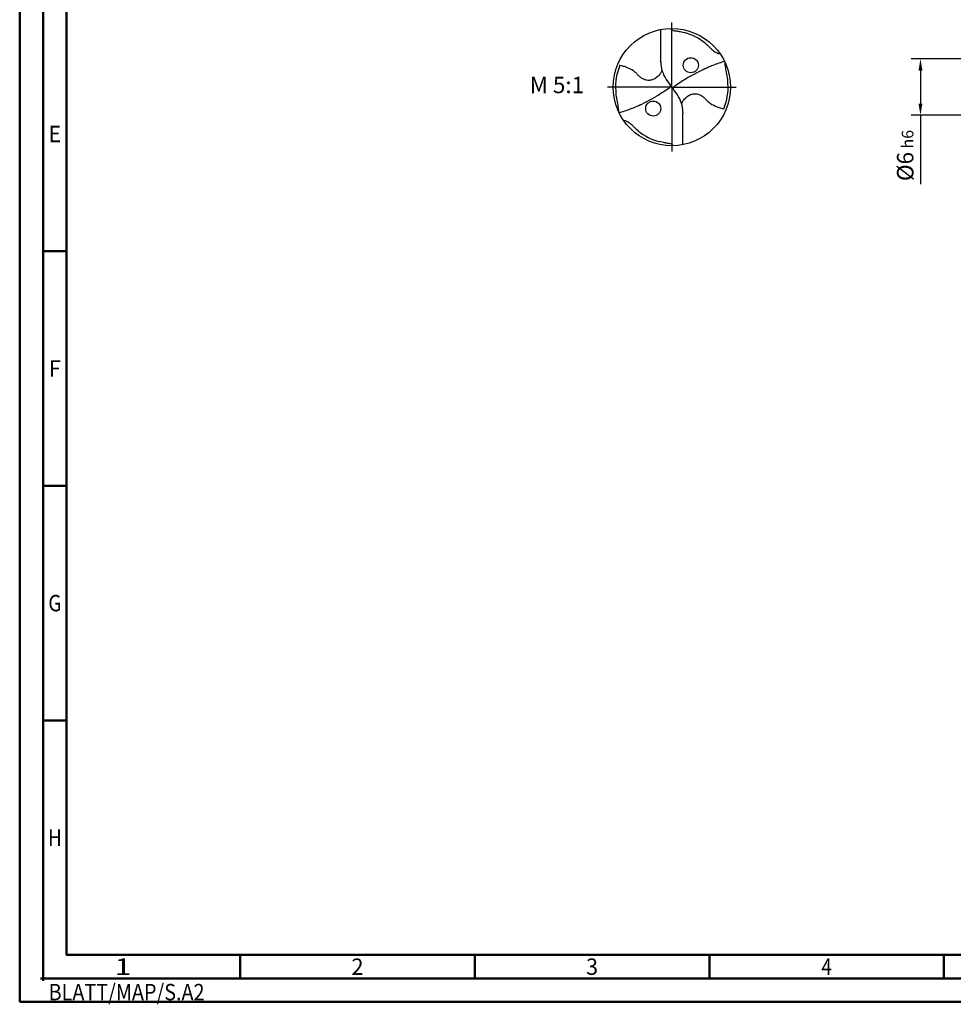
# Model space of a CAD drawing. Units: millimetres. Extents: x -204 to 390, y -196 to 225.
# Drawn here: x -204 to -5, y -196 to 14 of the extents above; entities that cross this region are included whole.
import ezdxf
from ezdxf.enums import TextEntityAlignment as Align

# ---------------------------------------------------------------- set-up
doc = ezdxf.new("R2010")
doc.units = ezdxf.units.MM
doc.linetypes.add('GEN7', pattern=[15, 10, -2.5, 0, -2.5])
doc.layers.get('0').update_dxf_attribs({"linetype": 'CONTINUOUS'})
doc.layers.get('DEFPOINTS').update_dxf_attribs({"linetype": 'CONTINUOUS'})
for name, color, linetype in [('AM_0', 7, 'CONTINUOUS'), ('AM_5', 3, 'CONTINUOUS'), ('AM_6', 2, 'CONTINUOUS'), ('AM_7', 4, 'GEN7')]:
    doc.layers.add(name, color=color, linetype=linetype)
doc.layers.add('AM_BOR', color=7, linetype='CONTINUOUS', lineweight=50)
doc.styles.get("Standard").update_dxf_attribs({"font": 'ISOCP.SHX'})
doc.dimstyles.get("Standard").update_dxf_attribs({"dimtxt": 3.5, "dimasz": 2.5, "dimexe": 2, "dimexo": 1, "dimgap": 1.5, "dimtad": 1, "dimdsep": 46, "dimtxsty": 'STANDARD', "dimcen": -2, "dimclrt": 2, "dimazin": 2, "dimtp": 0.1, "dimtm": 0.1, "dimtfac": 1, "dimtmove": 0, "dimatfit": 3, "dimfxl": 1, "dimarcsym": 0})

# ---------------------------------------------------------------- blocks, each defined once
blk = doc.blocks.new('MEGA_QUADRO_DRILL_PLUS_kleiner_6')
at = {"layer": 'AM_0'}
for p, q in [((-0.0951, 0.4909), (-0.0951, 0.2213)), ((-0.0949, 0.2136), (-0.0951, 0.2213)), ((-0.0473, 0.0661), (-0.018, 0.0229)), ((-0.0129, 0.009), (0.0129, -0.009)), ((0.0473, -0.0661), (0.018, -0.0229)), ((0.0949, -0.2136), (0.0951, -0.2213)), ((0.0951, -0.4909), (0.0951, -0.2213))]:
    blk.add_line(p, q, dxfattribs=at)
for points in [[(0.1391, 0.0837), (0.266, 0.1514)], [(-0.266, -0.1514), (-0.1391, -0.0837)]]:
    blk.add_lwpolyline(points, dxfattribs=at)
for centre, radius in [((0, 0), 0.5), ((0.1617, 0.1862), 0.0644), ((-0.1584, -0.1833), 0.0644)]:
    blk.add_circle(centre, radius, dxfattribs=at)
for centre, radius, start, end in [((-0.0091, 0.0157), 0.4636, 50.51804, 75.56442), ((-0.006, 0.0011), 0.4738, 157.08085, 183.86901), ((0.1813, 0.2213), 0.2764, 181.6, 214.16918), ((0.006, -0.0011), 0.4738, 337.08085, 3.86901), ((-0.1813, -0.2213), 0.2764, 1.6, 34.16918), ((0.0091, -0.0157), 0.4636, 230.51804, 255.56442)]:
    blk.add_arc(centre, radius, start, end, dxfattribs=at)
for points, knots in [([(-0.0124, 0.4998), (-0.0111, 0.4986), (-0.0086, 0.4961), (-0.0041, 0.4916), (0.0014, 0.4858), (0.015, 0.4817), (0.0355, 0.4796), (0.0596, 0.4761), (0.0837, 0.4704), (0.0984, 0.4667), (0.1065, 0.4647)], [0, 0, 0, 0, 0.0053011, 0.0107682, 0.0190121, 0.0286976, 0.0523317, 0.0812162, 0.1014194, 0.1266041, 0.1266041, 0.1266041, 0.1266041]), ([(0.2857, 0.3736), (0.3019, 0.3595), (0.3266, 0.338), (0.3546, 0.3084), (0.375, 0.2974), (0.3885, 0.2905), (0.3995, 0.2864), (0.407, 0.2854), (0.4109, 0.2849)], [0, 0, 0, 0, 0.0642439, 0.0985284, 0.1210776, 0.133199, 0.1441677, 0.1559655, 0.1559655, 0.1559655, 0.1559655]), ([(-0.0834, 0.1419), (-0.0846, 0.1389), (-0.0892, 0.1271), (-0.1041, 0.1052), (-0.1291, 0.081), (-0.1596, 0.0623), (-0.1891, 0.0567), (-0.2186, 0.0577), (-0.2424, 0.0672), (-0.2654, 0.0808), (-0.2839, 0.0971), (-0.3028, 0.1197), (-0.3364, 0.146), (-0.3772, 0.1655), (-0.4146, 0.1781), (-0.431, 0.1829), (-0.4424, 0.1856)], [0, 0, 0, 0, 1.377977, 5.44473, 11.263381, 16.229593, 20.562138, 23.961945, 28.785951, 31.333299, 35.43463, 39.303211, 43.98009, 53.644999, 58.523187, 60.958029, 60.958029, 60.958029, 60.958029]), ([(0.266, 0.1514), (0.2867, 0.161), (0.3405, 0.1837), (0.4017, 0.2063), (0.4424, 0.2181), (0.449, 0.22)], [45.582547, 45.582547, 45.582547, 45.582547, 55.379909, 70.632471, 73.579982, 73.579982, 73.579982, 73.579982]), ([(0.4787, 0.0309), (0.4781, 0.0473), (0.4766, 0.0844), (0.4659, 0.1283), (0.459, 0.1638), (0.4561, 0.1864), (0.455, 0.2011), (0.4545, 0.2083)], [0, 0, 0, 0, 0.0492016, 0.1110642, 0.1348783, 0.157758, 0.1793343, 0.1793343, 0.1793343, 0.1793343]), ([(-0.018, 0.0229), (-0.0161, 0.0196), (-0.0131, 0.0142), (-0.0125, 0.0035), (-0.0186, -0.0073), (-0.0596, -0.0335), (-0.0991, -0.0601), (-0.1359, -0.0819), (-0.1391, -0.0837)], [0, 0, 0, 0, 1.57946, 2.654948, 4.422309, 6.600755, 23.386171, 24.975073, 24.975073, 24.975073, 24.975073]), ([(0.018, -0.0229), (0.0161, -0.0196), (0.0131, -0.0142), (0.0125, -0.0035), (0.0186, 0.0073), (0.0596, 0.0335), (0.0991, 0.0601), (0.1359, 0.0819), (0.1391, 0.0837)], [0, 0, 0, 0, 1.57946, 2.654948, 4.422309, 6.600755, 23.386171, 24.975018, 24.975018, 24.975018, 24.975018]), ([(-0.4787, -0.0309), (-0.4781, -0.0473), (-0.4766, -0.0844), (-0.4659, -0.1283), (-0.459, -0.1638), (-0.4561, -0.1864), (-0.455, -0.2012), (-0.4545, -0.2083)], [0, 0, 0, 0, 0.0492016, 0.1110642, 0.1348783, 0.157758, 0.1793343, 0.1793343, 0.1793343, 0.1793343]), ([(0.0834, -0.1419), (0.0846, -0.1389), (0.0892, -0.1271), (0.1041, -0.1052), (0.1291, -0.081), (0.1596, -0.0623), (0.1891, -0.0567), (0.2186, -0.0577), (0.2424, -0.0672), (0.2654, -0.0808), (0.2839, -0.0971), (0.3028, -0.1197), (0.3364, -0.146), (0.3772, -0.1655), (0.4146, -0.1781), (0.431, -0.1829), (0.4424, -0.1856)], [0, 0, 0, 0, 1.377977, 5.44473, 11.263381, 16.229593, 20.562138, 23.961945, 28.785951, 31.333299, 35.43463, 39.303211, 43.98009, 53.644999, 58.523187, 60.958029, 60.958029, 60.958029, 60.958029]), ([(-0.266, -0.1514), (-0.2867, -0.161), (-0.3405, -0.1837), (-0.4017, -0.2063), (-0.4424, -0.2181), (-0.449, -0.22)], [45.582624, 45.582624, 45.582624, 45.582624, 55.379909, 70.632471, 73.579982, 73.579982, 73.579982, 73.579982]), ([(-0.2857, -0.3736), (-0.3019, -0.3595), (-0.3266, -0.338), (-0.3546, -0.3084), (-0.375, -0.2974), (-0.3885, -0.2905), (-0.3995, -0.2864), (-0.407, -0.2854), (-0.4109, -0.2849)], [0, 0, 0, 0, 0.0642439, 0.0985284, 0.1210776, 0.133199, 0.1441677, 0.1559655, 0.1559655, 0.1559655, 0.1559655]), ([(0.0124, -0.4998), (0.0111, -0.4986), (0.0086, -0.4961), (0.0041, -0.4916), (-0.0014, -0.4858), (-0.015, -0.4817), (-0.0355, -0.4796), (-0.0596, -0.4761), (-0.0837, -0.4704), (-0.0984, -0.4667), (-0.1065, -0.4647)], [0, 0, 0, 0, 0.0053011, 0.0107682, 0.0190121, 0.0286976, 0.0523317, 0.0812162, 0.1014194, 0.1266041, 0.1266041, 0.1266041, 0.1266041])]:
    blk.add_open_spline(points, degree=3, knots=knots, dxfattribs=at)
at = {"layer": 'AM_7'}
for q in [(0, 0.5496), (-0.5496, 0), (0.5496, 0), (0, -0.5496)]:
    blk.add_line((0, 0), q, dxfattribs=at)
blk = doc.blocks.new('*U6')
at = {"color": 0, "linetype": 'ByBlock'}
for p, q in [((-0.53, 0), (0.53, 0)), ((0, -0.53), (0, 0.53))]:
    blk.add_line(p, q, dxfattribs=at)
at = {"color": 0, "linetype": 'ByBlock', "width": 0.883178}
blk.add_text('BLATT/MAP/S.A2', height=3.5, dxfattribs=at).set_placement((1.17, -1.17), align=Align.TOP_LEFT)
blk = doc.blocks.new('A2')
at = {"layer": 'AM_BOR', "color": 1}
for p, q in [((10, 160), (5, 160)), ((10, 110), (5, 110)), ((10, 60), (5, 60)), ((47, 10), (47, 5)), ((97, 10), (97, 5)), ((147, 10), (147, 5)), ((197, 10), (197, 5))]:
    blk.add_line(p, q, dxfattribs=at)
for points in [[(0, 0), (594, 0), (594, 420), (0, 420)], [(10, 410), (10, 10), (584, 10), (584, 410)]]:
    blk.add_lwpolyline(points, close=True, dxfattribs=at)
at = {"layer": 'AM_BOR', "color": 7}
blk.add_lwpolyline([(5, 5), (589, 5), (589, 415), (5, 415)], close=True, dxfattribs=at)
at = {"layer": 'AM_BOR', "color": 1}
blk.add_blockref('*U6', (5, 5), dxfattribs=at)
at = {"layer": 'AM_BOR', "color": 2}
for s, width, p in [('E', 0.964286, (7.5, 185)), ('F', 0.964286, (7.5, 135)), ('G', 0.84375, (7.5, 85)), ('H', 0.84375, (7.5, 35)), ('1', 1.35, (22, 7.5)), ('2', 0.964286, (72, 7.5)), ('3', 0.964286, (122, 7.5)), ('4', 0.84375, (172, 7.5))]:
    blk.add_text(s, height=3.5, dxfattribs=dict(at, width=width)).set_placement(p, align=Align.MIDDLE_CENTER)
blk = doc.blocks.new('MAPAL_FRAME-Model')
blk.add_blockref('A2', (0, 0))
blk = doc.blocks.new('*D43')
at = {"layer": 'AM_5', "color": 0, "lineweight": -2}
for p, q in [((1.6, 6), (-14, 6)), ((-12, 3.5), (-12, -3.5)), ((1.6, -6), (-14, -6)), ((-12, -6), (-12, -20.67))]:
    blk.add_line(p, q, dxfattribs=at)
at = {"layer": 'AM_5', "color": 0}
for points in [[(-11.58, 3.5), (-12.42, 3.5), (-12, 6)], [(-12.42, -3.5), (-11.58, -3.5), (-12, -6)]]:
    blk.add_solid(points, dxfattribs=at)
at = {"layer": 'DEFPOINTS', "color": 0}
for p in [(2.6, 6), (-12, -6), (2.6, -6)]:
    blk.add_point(p, dxfattribs=at)
at = {"layer": 'AM_5', "color": 2, "insert": (-15.25, -14.58), "char_height": 3.5, "attachment_point": 5, "rotation": 90}
blk.add_mtext('%%c6{}{\\H0.71x;\\C3; h6', dxfattribs=at)

msp = doc.modelspace()

# ---------------------------------------------------------------- block references
at = {"layer": 'AM_0'}
msp.add_blockref('MAPAL_FRAME-Model', (-204, -195), dxfattribs=at)
at = {"layer": 'AM_0', "xscale": 25, "yscale": 25, "zscale": 25}
msp.add_blockref('MEGA_QUADRO_DRILL_PLUS_kleiner_6', (-65, 0), dxfattribs=at)

# ---------------------------------------------------------------- texts
at = {"layer": 'AM_6', "insert": (-89.5, 0), "char_height": 3.5, "width": 100, "attachment_point": 5}
msp.add_mtext('M 5:1', dxfattribs=at)

# ---------------------------------------------------------------- dimensions: what is measured, and where the dimension line sits
at = {"layer": 'AM_5'}
dim = msp.add_linear_dim(base=(-12, -6), p1=(2.6, 6), p2=(2.6, -6), angle=90, text='%%c<>{}{\\H0.71x;\\C3; h6', dimstyle='STANDARD', override={"dimdec": 3, "dimlfac": 0.5, "dimtp": 0.01}, dxfattribs=at)
dim.commit()
dim.dimension.update_dxf_attribs({"geometry": '*D43', "text_midpoint": (-15.2506, -14.5833)})

doc.saveas('drawing.dxf')
